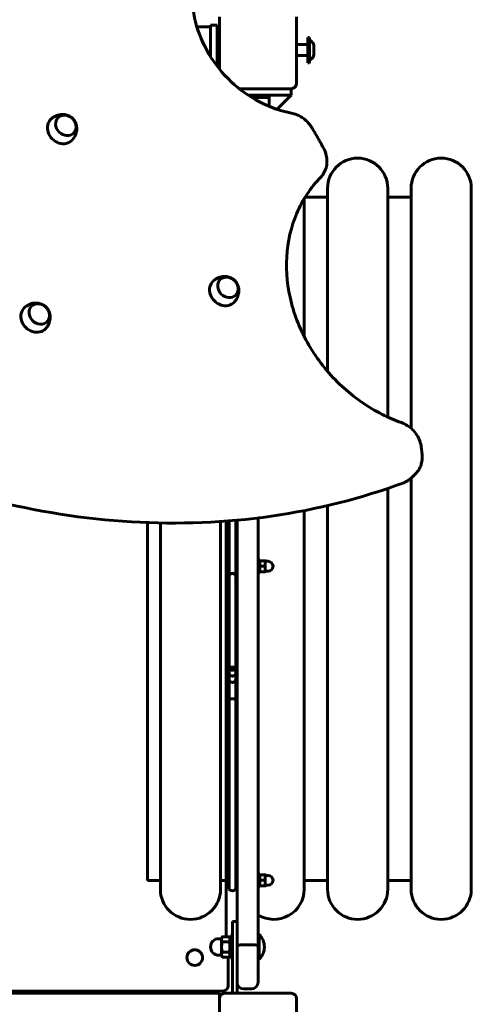
# Model space of a CAD drawing. Units: millimetres. Extents: x 1953 to 9428, y 4188 to 13831.
# Drawn here: x 5310 to 5720, y 8525 to 9417 of the extents above; entities that cross this region are included whole.
import ezdxf

# ---------------------------------------------------------------- set-up
doc = ezdxf.new("R2010")
doc.units = ezdxf.units.MM
doc.header["$LTSCALE"] = 60
doc.layers.add('Widoczne (ISO)', color=7, linetype='Continuous', lineweight=60)

msp = doc.modelspace()

# ---------------------------------------------------------------- linework, layer by layer
at = {"layer": 'Widoczne (ISO)'}
for p, q in [((5491.42, 9372.54), (5491.42, 9419.69)), ((5561.42, 9419.69), (5561.42, 9359.69)), ((5470.97, 9410.89), (5483.42, 9410.89)), ((5483.42, 9412.19), (5489.42, 9412.19)), ((5483.42, 9412.19), (5483.42, 9383.68)), ((5489.42, 9412.19), (5489.42, 9375.08)), ((5571.42, 9400.99), (5571.62, 9401.19)), ((5571.42, 9378.39), (5571.42, 9400.99)), ((5571.62, 9401.19), (5571.62, 9378.19)), ((5572.72, 9401.19), (5571.62, 9401.19)), ((5572.72, 9378.19), (5572.72, 9401.19)), ((5572.92, 9400.99), (5572.72, 9401.19)), ((5572.92, 9400.99), (5572.92, 9378.39)), ((5491.42, 9389.69), (5489.42, 9389.69)), ((5571.02, 9394.69), (5561.42, 9394.69)), ((5576.92, 9393.79), (5576.92, 9385.59)), ((5571.02, 9384.69), (5561.42, 9384.69)), ((5571.42, 9378.39), (5571.62, 9378.19)), ((5572.72, 9378.19), (5571.62, 9378.19)), ((5572.92, 9378.39), (5572.72, 9378.19)), ((5556.42, 9354.69), (5509.44, 9354.69)), ((5556.42, 9348.69), (5556.42, 9354.69)), ((5517.7, 9348.69), (5556.42, 9348.69)), ((5536.42, 9346.69), (5520.83, 9346.69)), ((5520.83, 9346.69), (5536.42, 9346.69)), ((5536.42, 9348.69), (5536.42, 9346.69)), ((5536.42, 9346.69), (5536.42, 9338.68)), ((5556.41, 9348.69), (5543.67, 9335.96)), ((5569.2, 9256.44), (5589.42, 9256.44)), ((5589.42, 9098.46), (5589.42, 9264.44)), ((5643.92, 9057.06), (5643.92, 9264.44)), ((5643.92, 9256.44), (5665.17, 9256.44)), ((5665.17, 9046.7), (5665.17, 9264.44)), ((5719.67, 8628.94), (5719.67, 9264.44)), ((5568.17, 9130.19), (5568.17, 9254.75)), ((5669.38, 9005.89), (5665.49, 9002)), ((5665.17, 8628.94), (5665.17, 9001.7)), ((5643.92, 8628.94), (5643.92, 8992.33)), ((5568.17, 8628.94), (5568.17, 8972.19)), ((5589.42, 8628.94), (5589.42, 8976.74)), ((5426.42, 8636.94), (5426.42, 8961.35)), ((5437.92, 8628.94), (5437.92, 8961.03)), ((5492.42, 8628.94), (5492.42, 8962.33)), ((5497.42, 8946.69), (5497.42, 8962.69)), ((5507.42, 8764.47), (5507.42, 8963.52)), ((5526.42, 8965.56), (5526.42, 8764.47)), ((5526.96, 8965.63), (5528.02, 8965.63)), ((5528.02, 8965.76), (5528.02, 8965.63)), ((5497.42, 8946.69), (5500.17, 8946.69)), ((5497.42, 8585.93), (5497.42, 8946.69)), ((5500.17, 8946.69), (5497.42, 8946.69)), ((5506.17, 8946.69), (5507.42, 8946.69)), ((5506.17, 8946.69), (5507.42, 8946.69)), ((5526.42, 8927.75), (5528.02, 8927.75)), ((5528.02, 8927.75), (5528.02, 8915.75)), ((5528.47, 8926.75), (5532.58, 8926.75)), ((5533.02, 8924.25), (5533.02, 8926.75)), ((5533.02, 8926.25), (5535.52, 8926.25)), ((5528.47, 8921.75), (5532.58, 8921.75)), ((5528.47, 8916.75), (5532.58, 8916.75)), ((5533.02, 8919.25), (5533.02, 8924.25)), ((5533.02, 8916.75), (5533.02, 8919.25)), ((5533.02, 8917.25), (5535.52, 8917.25)), ((5500.17, 8912.51), (5500.17, 8914.82)), ((5500.17, 8912.51), (5500.17, 8830.29)), ((5506.17, 8912.51), (5506.17, 8914.82)), ((5506.17, 8830.29), (5506.17, 8912.51)), ((5526.42, 8915.75), (5528.02, 8915.75)), ((5500.17, 8824.91), (5500.17, 8830.29)), ((5506.17, 8824.91), (5506.17, 8830.29)), ((5500.17, 8824.91), (5500.17, 8819.32)), ((5500.17, 8819.32), (5500.17, 8801.15)), ((5506.17, 8819.32), (5506.17, 8824.91)), ((5506.17, 8801.15), (5506.17, 8819.32)), ((5500.17, 8801.15), (5500.17, 8630.23)), ((5506.17, 8630.23), (5506.17, 8801.15)), ((5507.42, 8764.47), (5507.42, 8595.6)), ((5526.42, 8577.72), (5526.42, 8764.47)), ((5526.42, 8643.08), (5528.02, 8643.08)), ((5528.02, 8643.08), (5528.02, 8631.08)), ((5528.47, 8642.08), (5532.58, 8642.08)), ((5533.02, 8639.58), (5533.02, 8642.08)), ((5533.02, 8641.58), (5535.52, 8641.58)), ((5426.42, 8636.94), (5437.92, 8636.94)), ((5492.42, 8636.94), (5497.42, 8636.94)), ((5526.42, 8631.08), (5528.02, 8631.08)), ((5528.47, 8637.08), (5532.58, 8637.08)), ((5528.47, 8632.08), (5532.58, 8632.08)), ((5533.02, 8634.58), (5533.02, 8639.58)), ((5533.02, 8632.08), (5533.02, 8634.58)), ((5533.02, 8632.58), (5535.52, 8632.58)), ((5568.17, 8636.94), (5589.42, 8636.94)), ((5643.92, 8636.94), (5665.17, 8636.94)), ((5507.42, 8599.69), (5503.42, 8599.69)), ((5503.42, 8574.69), (5503.42, 8599.69)), ((5507.42, 8595.6), (5507.42, 8574.69)), ((5501.42, 8566.69), (5501.42, 8586.69)), ((5503.42, 8586.69), (5501.42, 8586.69)), ((5527.49, 8587.84), (5526.42, 8587.84)), ((5527.49, 8587.84), (5527.49, 8565.54)), ((5493.42, 8584.19), (5490.92, 8584.19)), ((5493.42, 8584.69), (5494.14, 8585.92)), ((5493.42, 8584.69), (5493.42, 8583.61)), ((5493.42, 8583.61), (5493.42, 8576.68)), ((5500.31, 8585.93), (5494.14, 8585.93)), ((5500.31, 8581.3), (5494.14, 8581.3)), ((5501.42, 8583.99), (5500.31, 8585.92)), ((5520.42, 8578.69), (5513.42, 8578.69)), ((5526.42, 8544.69), (5526.42, 8577.72)), ((5493.42, 8569.19), (5490.92, 8569.19)), ((5493.42, 8576.68), (5493.42, 8569.76)), ((5493.42, 8569.76), (5493.42, 8568.69)), ((5493.42, 8568.69), (5494.14, 8567.46)), ((5500.31, 8572.06), (5494.14, 8572.06)), ((5501.42, 8569.39), (5500.31, 8567.46)), ((5503.42, 8574.69), (5503.42, 8534.69)), ((5507.42, 8534.69), (5507.42, 8574.69)), ((5500.31, 8567.45), (5494.14, 8567.45)), ((5499.42, 8541.69), (5499.42, 8567.45)), ((5503.42, 8566.69), (5501.42, 8566.69)), ((5527.49, 8565.54), (5526.42, 8565.54)), ((5491.42, 8534.69), (4671.42, 8534.69)), ((4688.42, 8536.69), (5494.42, 8536.69)), ((5491.42, 8534.69), (5491.42, 8531.69)), ((5496.42, 8534.69), (5556.42, 8534.69)), ((5520.42, 8538.69), (5513.42, 8538.69)), ((5491.42, 8529.69), (5491.42, 8531.69)), ((5491.42, 8469.69), (5491.42, 8529.69)), ((5561.42, 8529.69), (5561.42, 8469.69))]:
    msp.add_line(p, q, dxfattribs=at)
msp.add_circle((5469.1, 8567.01), 7.1, dxfattribs=at)
for centre, radius, start, end in [((5574.92, 9399.92), 2, 180, 246.23508), ((5571.02, 9395.09), 0.4, 270, 0), ((5572.22, 9393.79), 4.7, 0, 66.23508), ((5571.02, 9384.29), 0.4, 0, 90), ((5574.92, 9379.45), 2, 113.76492, 180), ((5572.22, 9385.59), 4.7, 293.76492, 0), ((5556.42, 9359.69), 5, 270, 0), ((5616.67, 9264.44), 27.25, 0, 180), ((5692.42, 9264.44), 27.25, 0, 180), ((5535.52, 8921.75), 4.5, 270, 90), ((5503.17, 8819.32), 3, 180, 0), ((5535.52, 8637.08), 4.5, 270, 90), ((5465.17, 8628.94), 27.25, 180, 0), ((5540.92, 8628.94), 27.25, 237.85186, 0), ((5616.67, 8628.94), 27.25, 180, 0), ((5692.42, 8628.94), 27.25, 180, 0), ((5516.72, 8576.69), 15.5, 313.99876, 46.00124), ((5490.92, 8576.69), 7.5, 90, 270), ((5494.42, 8541.69), 5, 270, 0), ((5513.42, 8544.69), 6, 180, 270), ((5520.42, 8544.69), 6, 270, 0), ((5496.42, 8529.69), 5, 90, 180), ((5556.42, 8529.69), 5, 0, 90)]:
    msp.add_arc(centre, radius, start, end, dxfattribs=at)
for centre, major_axis, ratio, start_param, end_param in [((5348.29, 9317.42), (-9.55, 9.55), 0.866025, 6.250748, 9.457216), ((5495.16, 9170.56), (-9.55, 9.55), 0.866025, 6.250748, 9.457216), ((5324.21, 9146.48), (-9.55, 9.55), 0.866025, 6.250748, 9.457216), ((5503.17, 8912.51), (3, 0), 0.973346, 0, 3.141593), ((5503.17, 8912.51), (3, 0), 0.973346, 0, 3.141593), ((5503.17, 8830.29), (3, 0), 0.932915, 3.141593, 6.283185), ((5503.17, 8830.29), (3, 0), 0.005696, 3.141593, 6.283185), ((5503.17, 8824.91), (3, 0), 0.932915, 3.141593, 6.283185), ((5503.17, 8824.91), (3, 0), 0.932915, 3.141593, 6.283185), ((5503.17, 8801.15), (3, 0), 0.130614, 0, 3.141593), ((5503.17, 8801.15), (3, 0), 0.130614, 0, 3.141593), ((5503.17, 8630.23), (3, 0), 0.911841, 3.141593, 6.283185)]:
    msp.add_ellipse(centre, major_axis=major_axis, ratio=ratio, start_param=start_param, end_param=end_param, dxfattribs=at)
for centre in [(5352.36, 9321.49), (5499.22, 9174.62), (5328.28, 9150.54)]:
    msp.add_ellipse(centre, major_axis=(-7.07, 7.07), ratio=0.866025, dxfattribs=at)
for points, knots in [([(5467.23, 9449.09), (5466.17, 9439.29), (5466.73, 9429.08), (5471.05, 9408.89), (5474.8, 9398.91), (5485.11, 9380.21), (5491.65, 9371.47), (5506.89, 9356.13), (5515.58, 9349.52), (5534.2, 9339.09), (5544.14, 9335.26), (5555.07, 9332.83), (5555.94, 9332.65), (5556.81, 9332.48)], [2.179314, 2.179314, 2.179314, 2.179314, 2.499576, 2.499576, 2.818826, 2.818826, 3.137593, 3.137593, 3.456229, 3.456229, 3.774989, 3.774989, 3.802604, 3.802604, 3.802604, 3.802604]), ([(5358.1, 9308.15), (5359.27, 9309.4), (5360.21, 9310.85), (5361.57, 9313.86), (5361.96, 9315.43), (5362.29, 9318.48), (5362.18, 9319.96), (5361.6, 9322.69), (5361.11, 9323.93), (5359.86, 9326.12), (5359.11, 9327.06), (5357.38, 9328.69), (5356.4, 9329.39), (5354.1, 9330.53), (5352.78, 9330.97), (5349.81, 9331.4), (5348.17, 9331.39), (5344.85, 9330.73), (5343.19, 9330.12), (5340.71, 9328.64), (5339.83, 9327.98), (5339.02, 9327.23)], [0.032438, 0.032438, 0.032438, 0.032438, 0.317242, 0.317242, 0.611193, 0.611193, 0.92646, 0.92646, 1.264509, 1.264509, 1.605588, 1.605588, 1.940792, 1.940792, 2.283154, 2.283154, 2.617372, 2.617372, 2.925588, 2.925588, 3.109155, 3.109155, 3.109155, 3.109155]), ([(5359.34, 9314.33), (5359.95, 9314.96), (5360.46, 9315.7), (5361.23, 9317.37), (5361.47, 9318.3), (5361.65, 9320.25), (5361.58, 9321.26), (5361.13, 9323.25), (5360.74, 9324.23), (5359.69, 9326.08), (5359.02, 9326.93), (5357.48, 9328.42), (5356.6, 9329.06), (5354.71, 9330.04), (5353.71, 9330.39), (5351.69, 9330.76), (5350.66, 9330.78), (5348.71, 9330.49), (5347.79, 9330.19), (5346.31, 9329.4), (5345.72, 9328.97), (5345.2, 9328.47)], [6.297268, 6.297268, 6.297268, 6.297268, 6.593378, 6.593378, 6.906344, 6.906344, 7.225152, 7.225152, 7.548884, 7.548884, 7.875159, 7.875159, 8.202089, 8.202089, 8.528151, 8.528151, 8.851331, 8.851331, 9.169197, 9.169197, 9.410695, 9.410695, 9.410695, 9.410695]), ([(5556.81, 9332.48), (5558.29, 9332.19), (5559.75, 9331.77), (5562.61, 9330.66), (5564, 9329.98), (5566.66, 9328.39), (5567.93, 9327.47), (5570.31, 9325.45), (5571.42, 9324.33), (5573.43, 9321.95), (5574.34, 9320.67), (5575.13, 9319.34)], [5.6221739, 5.6221739, 5.6221739, 5.6221739, 5.8117784, 5.8117784, 6.0013828, 6.0013828, 6.1909872, 6.1909872, 6.3805916, 6.3805916, 6.570196, 6.570196, 6.570196, 6.570196]), ([(5575.13, 9319.34), (5575.84, 9318.14), (5576.55, 9316.93), (5577.96, 9314.53), (5578.66, 9313.32), (5580.06, 9310.9), (5580.76, 9309.69), (5582.14, 9307.27), (5582.83, 9306.06), (5584.2, 9303.63), (5584.88, 9302.41), (5585.56, 9301.19)], [0.28701072, 0.28701072, 0.28701072, 0.28701072, 0.29305989, 0.29305989, 0.29910906, 0.29910906, 0.30515823, 0.30515823, 0.3112074, 0.3112074, 0.31725657, 0.31725657, 0.31725657, 0.31725657]), ([(5585.56, 9301.19), (5586.55, 9299.43), (5587.33, 9297.56), (5588.44, 9293.74), (5588.77, 9291.79), (5588.94, 9287.92), (5588.78, 9286), (5587.98, 9282.31), (5587.34, 9280.54), (5585.61, 9277.26), (5584.52, 9275.76), (5583.24, 9274.44)], [0.317257, 0.317257, 0.317257, 0.317257, 0.565364, 0.565364, 0.813472, 0.813472, 1.06158, 1.06158, 1.309688, 1.309688, 1.557796, 1.557796, 1.557796, 1.557796]), ([(5583.24, 9274.44), (5574.15, 9265.07), (5566.8, 9253.99), (5556.36, 9229.55), (5553.26, 9216.19), (5551.62, 9188.56), (5553.07, 9174.3), (5560.36, 9146.31), (5566.2, 9132.58), (5581.67, 9107.06), (5591.3, 9095.27), (5613.38, 9074.79), (5625.82, 9066.11), (5644.66, 9056.58), (5650.43, 9054.09), (5656.28, 9051.99)], [1.583797, 1.583797, 1.583797, 1.583797, 1.905323, 1.905323, 2.226321, 2.226321, 2.546379, 2.546379, 2.86577, 2.86577, 3.184858, 3.184858, 3.503879, 3.503879, 3.639696, 3.639696, 3.639696, 3.639696]), ([(5504.97, 9161.28), (5506.13, 9162.54), (5507.07, 9163.98), (5508.43, 9166.99), (5508.83, 9168.56), (5509.15, 9171.62), (5509.05, 9173.1), (5508.47, 9175.83), (5507.97, 9177.07), (5506.73, 9179.25), (5505.98, 9180.2), (5504.24, 9181.83), (5503.26, 9182.52), (5500.97, 9183.66), (5499.64, 9184.1), (5496.67, 9184.53), (5495.03, 9184.52), (5491.72, 9183.86), (5490.06, 9183.25), (5487.58, 9181.78), (5486.69, 9181.12), (5485.88, 9180.37)], [0.032438, 0.032438, 0.032438, 0.032438, 0.317242, 0.317242, 0.611193, 0.611193, 0.92646, 0.92646, 1.264509, 1.264509, 1.605588, 1.605588, 1.940792, 1.940792, 2.283154, 2.283154, 2.617372, 2.617372, 2.925588, 2.925588, 3.109155, 3.109155, 3.109155, 3.109155]), ([(5506.21, 9167.46), (5506.82, 9168.1), (5507.32, 9168.84), (5508.09, 9170.51), (5508.34, 9171.44), (5508.52, 9173.38), (5508.45, 9174.39), (5507.99, 9176.39), (5507.61, 9177.37), (5506.55, 9179.21), (5505.89, 9180.07), (5504.34, 9181.56), (5503.46, 9182.19), (5501.58, 9183.17), (5500.57, 9183.52), (5498.55, 9183.89), (5497.53, 9183.91), (5495.58, 9183.63), (5494.65, 9183.33), (5493.17, 9182.53), (5492.58, 9182.11), (5492.06, 9181.6)], [6.297268, 6.297268, 6.297268, 6.297268, 6.593378, 6.593378, 6.906344, 6.906344, 7.225152, 7.225152, 7.548884, 7.548884, 7.875159, 7.875159, 8.202089, 8.202089, 8.528151, 8.528151, 8.851331, 8.851331, 9.169197, 9.169197, 9.410695, 9.410695, 9.410695, 9.410695]), ([(5334.02, 9137.2), (5335.19, 9138.46), (5336.13, 9139.9), (5337.49, 9142.92), (5337.88, 9144.48), (5338.21, 9147.54), (5338.1, 9149.02), (5337.52, 9151.75), (5337.03, 9152.99), (5335.78, 9155.17), (5335.03, 9156.12), (5333.3, 9157.75), (5332.32, 9158.44), (5330.02, 9159.58), (5328.7, 9160.03), (5325.73, 9160.45), (5324.09, 9160.45), (5320.77, 9159.79), (5319.12, 9159.18), (5316.64, 9157.7), (5315.75, 9157.04), (5314.94, 9156.29)], [0.032438, 0.032438, 0.032438, 0.032438, 0.317242, 0.317242, 0.611193, 0.611193, 0.92646, 0.92646, 1.264509, 1.264509, 1.605588, 1.605588, 1.940792, 1.940792, 2.283154, 2.283154, 2.617372, 2.617372, 2.925588, 2.925588, 3.109155, 3.109155, 3.109155, 3.109155]), ([(5335.26, 9143.39), (5335.88, 9144.02), (5336.38, 9144.76), (5337.15, 9146.43), (5337.39, 9147.36), (5337.57, 9149.3), (5337.5, 9150.31), (5337.05, 9152.31), (5336.66, 9153.29), (5335.61, 9155.13), (5334.94, 9155.99), (5333.4, 9157.48), (5332.52, 9158.11), (5330.63, 9159.1), (5329.63, 9159.44), (5327.61, 9159.81), (5326.59, 9159.84), (5324.64, 9159.55), (5323.71, 9159.25), (5322.23, 9158.46), (5321.64, 9158.03), (5321.12, 9157.53)], [6.297268, 6.297268, 6.297268, 6.297268, 6.593378, 6.593378, 6.906344, 6.906344, 7.225152, 7.225152, 7.548884, 7.548884, 7.875159, 7.875159, 8.202089, 8.202089, 8.528151, 8.528151, 8.851331, 8.851331, 9.169197, 9.169197, 9.410695, 9.410695, 9.410695, 9.410695]), ([(5658.42, 8997.49), (5620.17, 8983.29), (5579.96, 8973.12), (5497.17, 8961.23), (5454.6, 8959.52), (5368.74, 8964.6), (5325.46, 8971.39), (5239.87, 8993.23), (5197.56, 9008.27), (5115.55, 9046.02), (5075.85, 9068.72), (5038.22, 9094.81)], [1.9488136, 1.9488136, 1.9488136, 1.9488136, 2.1461567, 2.1461567, 2.3434997, 2.3434997, 2.5408428, 2.5408428, 2.7381858, 2.7381858, 2.9355289, 2.9355289, 2.9355289, 2.9355289]), ([(5656.28, 9051.99), (5658.16, 9051.31), (5659.98, 9050.41), (5663.41, 9048.23), (5665.01, 9046.94), (5667.91, 9044.05), (5669.21, 9042.45), (5671.4, 9039.03), (5672.31, 9037.21), (5673.68, 9033.45), (5674.14, 9031.51), (5674.36, 9029.57)], [5.785082, 5.785082, 5.785082, 5.785082, 6.03319, 6.03319, 6.281297, 6.281297, 6.529405, 6.529405, 6.777513, 6.777513, 7.025621, 7.025621, 7.025621, 7.025621]), ([(5674.36, 9029.57), (5674.41, 9029.13), (5674.46, 9028.69), (5674.56, 9027.8), (5674.61, 9027.36), (5674.71, 9026.48), (5674.75, 9026.03), (5674.85, 9025.15), (5674.9, 9024.71), (5674.99, 9023.82), (5675.04, 9023.38), (5675.08, 9022.94)], [0.74243563, 0.74243563, 0.74243563, 0.74243563, 0.7444623, 0.7444623, 0.74648897, 0.74648897, 0.74851564, 0.74851564, 0.75054231, 0.75054231, 0.75256898, 0.75256898, 0.75256898, 0.75256898]), ([(5675.08, 9022.94), (5675.22, 9021.66), (5675.25, 9020.38), (5675.09, 9017.86), (5674.91, 9016.62), (5674.34, 9014.2), (5673.95, 9013.02), (5672.97, 9010.77), (5672.38, 9009.7), (5671.01, 9007.69), (5670.23, 9006.75), (5669.38, 9005.89)], [0.752569, 0.752569, 0.752569, 0.752569, 0.9162145, 0.9162145, 1.0798599, 1.0798599, 1.2435054, 1.2435054, 1.4071509, 1.4071509, 1.5707963, 1.5707963, 1.5707963, 1.5707963]), ([(5665.49, 9002), (5665.09, 9001.61), (5664.68, 9001.23), (5663.82, 9000.51), (5663.37, 9000.16), (5662.45, 8999.52), (5661.98, 8999.22), (5661, 8998.65), (5660.5, 8998.39), (5659.48, 8997.91), (5658.95, 8997.69), (5658.42, 8997.49)], [1.5707963, 1.5707963, 1.5707963, 1.5707963, 1.6463998, 1.6463998, 1.7220032, 1.7220032, 1.7976067, 1.7976067, 1.8732102, 1.8732102, 1.9488136, 1.9488136, 1.9488136, 1.9488136]), ([(5500.17, 8962.9), (5500.17, 8962.14), (5500.17, 8961.37), (5500.17, 8957.88), (5500.17, 8955.12), (5500.17, 8949.6), (5500.17, 8946.82), (5500.17, 8941.29), (5500.17, 8938.53), (5500.17, 8933.06), (5500.17, 8930.35), (5500.17, 8927.68)], [-1.7684061, -1.7684061, -1.7684061, -1.7684061, -1.7371333, -1.7371333, -1.6258377, -1.6258377, -1.514542, -1.514542, -1.4032464, -1.4032464, -1.2919508, -1.2919508, -1.2919508, -1.2919508]), ([(5506.17, 8963.41), (5506.17, 8962.48), (5506.17, 8961.55), (5506.17, 8957.88), (5506.17, 8955.12), (5506.17, 8949.6), (5506.17, 8946.82), (5506.17, 8941.29), (5506.17, 8938.53), (5506.17, 8933.06), (5506.17, 8930.35), (5506.17, 8927.68)], [-1.7753545, -1.7753545, -1.7753545, -1.7753545, -1.7371333, -1.7371333, -1.6258377, -1.6258377, -1.514542, -1.514542, -1.4032464, -1.4032464, -1.2919508, -1.2919508, -1.2919508, -1.2919508]), ([(5500.17, 8927.68), (5500.17, 8926.71), (5500.17, 8925.69), (5500.17, 8922.07), (5500.17, 8919.33), (5500.17, 8916.04), (5500.17, 8915.43), (5500.17, 8914.82)], [5.0744088, 5.0744088, 5.0744088, 5.0744088, 5.2399904, 5.2399904, 5.6490425, 5.6490425, 5.7425687, 5.7425687, 5.7425687, 5.7425687]), ([(5506.17, 8927.68), (5506.17, 8926.71), (5506.17, 8925.69), (5506.17, 8922.07), (5506.17, 8919.33), (5506.17, 8916.04), (5506.17, 8915.43), (5506.17, 8914.82)], [5.0744088, 5.0744088, 5.0744088, 5.0744088, 5.2399904, 5.2399904, 5.6490425, 5.6490425, 5.7425687, 5.7425687, 5.7425687, 5.7425687]), ([(5507.42, 8577.72), (5507.42, 8577.72), (5507.42, 8577.72), (5507.43, 8577.78), (5507.47, 8577.85), (5507.64, 8577.98), (5507.76, 8578.04), (5508.24, 8578.22), (5508.69, 8578.32), (5509.8, 8578.5), (5510.46, 8578.57), (5511.89, 8578.66), (5512.65, 8578.69), (5513.42, 8578.69)], [-0.0011356, -0.0011356, -0.0011356, -0.0011356, 0, 0, 0.1245005, 0.1245005, 0.2488827, 0.2488827, 0.4852789, 0.4852789, 0.7185071, 0.7185071, 0.9501426, 0.9501426, 0.9501426, 0.9501426]), ([(5520.42, 8578.69), (5521.2, 8578.69), (5521.96, 8578.66), (5523.39, 8578.57), (5524.05, 8578.5), (5525.16, 8578.32), (5525.61, 8578.22), (5526.09, 8578.04), (5526.21, 8577.98), (5526.38, 8577.85), (5526.42, 8577.78), (5526.42, 8577.72), (5526.42, 8577.72), (5526.42, 8577.72)], [0, 0, 0, 0, 0.2315264, 0.2315264, 0.4646448, 0.4646448, 0.7009296, 0.7009296, 0.8252531, 0.8252531, 0.949695, 0.949695, 0.95083, 0.95083, 0.95083, 0.95083])]:
    msp.add_open_spline(points, degree=3, knots=knots, dxfattribs=at)
for points, weights in [([(5528.02, 8926.75), (5528.02, 8926.75), (5528.47, 8926.75)], [1, 1.0379548493, 1]), ([(5528.47, 8926.75), (5528.02, 8925.41), (5528.02, 8924.25)], [1, 1.0379548493, 1]), ([(5532.58, 8926.75), (5533.02, 8926.75), (5533.02, 8926.75)], [1, 1.0379548493, 1]), ([(5533.02, 8924.25), (5533.02, 8925.41), (5532.58, 8926.75)], [1, 1.0379548493, 1]), ([(5528.02, 8924.25), (5528.02, 8923.09), (5528.47, 8921.75)], [1, 1.0379548493, 1]), ([(5528.47, 8921.75), (5528.02, 8920.41), (5528.02, 8919.25)], [1, 1.0379548493, 1]), ([(5528.02, 8919.25), (5528.02, 8918.09), (5528.47, 8916.75)], [1, 1.0379548493, 1]), ([(5528.47, 8916.75), (5528.02, 8916.75), (5528.02, 8916.75)], [1, 1.0379548493, 1]), ([(5532.58, 8921.75), (5533.02, 8923.09), (5533.02, 8924.25)], [1, 1.0379548493, 1]), ([(5533.02, 8919.25), (5533.02, 8920.41), (5532.58, 8921.75)], [1, 1.0379548493, 1]), ([(5532.58, 8916.75), (5533.02, 8918.09), (5533.02, 8919.25)], [1, 1.0379548493, 1]), ([(5533.02, 8916.75), (5533.02, 8916.75), (5532.58, 8916.75)], [1, 1.0379548493, 1]), ([(5528.02, 8642.08), (5528.02, 8642.08), (5528.47, 8642.08)], [1, 1.0379548493, 1]), ([(5528.47, 8642.08), (5528.02, 8640.75), (5528.02, 8639.58)], [1, 1.0379548493, 1]), ([(5532.58, 8642.08), (5533.02, 8642.08), (5533.02, 8642.08)], [1, 1.0379548493, 1]), ([(5533.02, 8639.58), (5533.02, 8640.75), (5532.58, 8642.08)], [1, 1.0379548493, 1]), ([(5528.02, 8639.58), (5528.02, 8638.42), (5528.47, 8637.08)], [1, 1.0379548493, 1]), ([(5528.47, 8637.08), (5528.02, 8635.75), (5528.02, 8634.58)], [1, 1.0379548493, 1]), ([(5528.02, 8634.58), (5528.02, 8633.42), (5528.47, 8632.08)], [1, 1.0379548493, 1]), ([(5528.47, 8632.08), (5528.02, 8632.08), (5528.02, 8632.08)], [1, 1.0379548493, 1]), ([(5532.58, 8637.08), (5533.02, 8638.42), (5533.02, 8639.58)], [1, 1.0379548493, 1]), ([(5533.02, 8634.58), (5533.02, 8635.75), (5532.58, 8637.08)], [1, 1.0379548493, 1]), ([(5532.58, 8632.08), (5533.02, 8633.42), (5533.02, 8634.58)], [1, 1.0379548493, 1]), ([(5533.02, 8632.08), (5533.02, 8632.08), (5532.58, 8632.08)], [1, 1.0379548493, 1]), ([(5494.14, 8585.93), (5493.42, 8584.69), (5493.42, 8583.61)], [1, 1.0379548493, 1]), ([(5493.42, 8583.61), (5493.42, 8582.54), (5494.14, 8581.3)], [1, 1.0379548493, 1]), ([(5494.14, 8581.3), (5493.42, 8578.83), (5493.42, 8576.68)], [1, 1.0379548493, 1]), ([(5494.14, 8585.92), (5494.14, 8585.92), (5494.14, 8585.93)], [1.00013521129, 1.0000677265, 1]), ([(5500.31, 8585.93), (5500.31, 8585.92), (5500.31, 8585.92)], [1, 1.00013298512, 1.0002657416]), ([(5500.31, 8581.3), (5501.64, 8583.61), (5500.31, 8585.93)], [1, 1.15470053838, 1]), ([(5500.31, 8572.06), (5501.64, 8576.68), (5500.31, 8581.3)], [1, 1.15470053838, 1]), ([(5493.42, 8576.68), (5493.42, 8574.54), (5494.14, 8572.06)], [1, 1.0379548493, 1]), ([(5494.14, 8572.06), (5493.42, 8570.83), (5493.42, 8569.76)], [1, 1.0379548493, 1]), ([(5493.42, 8569.76), (5493.42, 8568.69), (5494.14, 8567.45)], [1, 1.0379548493, 1]), ([(5500.31, 8567.45), (5501.64, 8569.76), (5500.31, 8572.06)], [1, 1.15470053838, 1])]:
    msp.add_rational_spline(points, weights, degree=2, dxfattribs=at)

doc.saveas('drawing.dxf')
